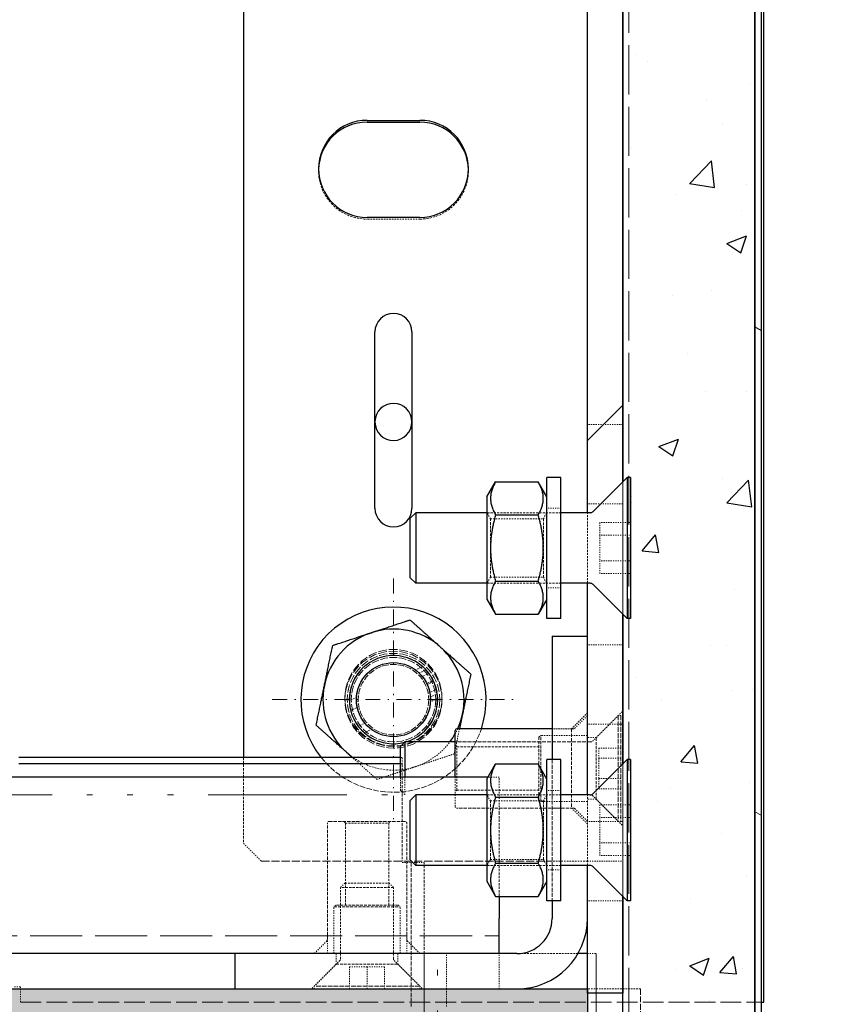
# Model space of a CAD drawing. Units: millimetres. Extents: x 0 to 7484, y 0 to 5293.
# Drawn here: x 5662 to 5730, y 3890 to 3974 of the extents above; entities that cross this region are included whole.
import ezdxf

# ---------------------------------------------------------------- set-up
doc = ezdxf.new("R2010")
doc.units = ezdxf.units.MM
for name, pattern in [('DASH_TRIPLE_DOT', [0.2508, 0.1181, -0.0295, 0.0049, -0.0295, 0.0049, -0.0295, 0.0049, -0.0295]), ('DASHDOT2', [12.7, 6.35, -3.175, 0, -3.175]), ('DASHED', [0.2068, 0.1655, -0.0413])]:
    doc.linetypes.add(name, pattern=pattern)
doc.layers.get('Defpoints').update_dxf_attribs({"lineweight": 13})
for name, color, linetype, lineweight in [('Kreskowanie (ISO)', 7, 'Continuous', 18), ('M-M_kw - wymiar', 5, 'Continuous', 18), ('MM - linia główna rys', 253, 'DASH_TRIPLE_DOT', 18), ('MM - osie', 1, 'DASHDOT2', 20), ('Ukryte (ISO)', 7, 'DASHED', 18), ('Widoczne (ISO)', 7, 'Continuous', 25)]:
    doc.layers.add(name, color=color, linetype=linetype, lineweight=lineweight)
doc.styles.get("Standard").update_dxf_attribs({"font": 'ISOCP.SHX'})
doc.styles.add('Style-Arial', font='arial.ttf')
doc.dimstyles.new('ISO-25', dxfattribs={"dimtxt": 2.5, "dimasz": 2.5, "dimexe": 1.25, "dimexo": 0.625, "dimtad": 1, "dimtxsty": 'Standard', "dimcen": 2.5, "dimadec": 0, "dimazin": 0, "dimtfac": 1, "dimtmove": 0, "dimatfit": 3, "dimfxl": 1, "dimarcsym": 0})
pattern_1 = [(50, (-5675.667, -2410.17), (17.089378, -1.495127), [1.786943, -19.656377]), (355, (-5675.667, -2410.17), (-3.305877, 17.921664), [1.429555, -15.725102]), (100.45144, (-5674.243, -2410.294), (13.7835, 16.426537), [1.518668, -16.70535]), (46.1842, (-5675.667, -2405.405), (25.427998, -3.943648), [2.680415, -29.484566]), (96.63564, (-5673.548, -2405.733), (22.269173, 23.209264), [2.278004, -25.05804]), (351.18416, (-5675.667, -2405.405), (22.269173, 23.209264), [2.14433, -23.587653]), (21, (-5673.285, -2406.596), (14.221855, -9.592762), [1.786943, -19.656377]), (326, (-5673.285, -2406.596), (5.79721, 17.27736), [1.429555, -15.725102]), (71.45144, (-5672.1, -2407.395), (20.019064, 7.684599), [1.518668, -16.70535]), (37.5, (-5675.667, -2410.17), (0.2897196, 7.9314997), [0, -15.5344946, 0, -15.963361, 0, -15.784667]), (7.5, (-5675.667, -2410.17), (6.2678716, 9.397219), [0, -9.1014984, 0, -15.177106, 0, -6.016043]), (327.5, (-5680.9804, -2410.17), (12.7188064, -0.5373904), [0, -5.956478, 0, -18.584211, 0, -24.659819]), (317.5, (-5683.363, -2410.17), (13.894942, 2.3850925), [0, -7.743421, 0, -12.341822, 0, -17.512045])]

# ---------------------------------------------------------------- blocks, each defined once
blk = doc.blocks.new('_ArchTick')
at = {"color": 0, "linetype": 'ByBlock', "const_width": 0.15}
blk.add_lwpolyline([(-0.5, -0.5), (0.5, 0.5)], dxfattribs=at)
blk = doc.blocks.new('*D18')
at = {"layer": 'Defpoints', "color": 0, "transparency": 16777216}
for p in [(5623.999, 4214.249), (5725.212, 4169.249), (5623.999, 3889.657)]:
    blk.add_point(p, dxfattribs=at)
at = {"layer": 'M-M_kw - wymiar', "color": 0, "lineweight": -2, "transparency": 16777216}
for p, q in [((5623.999, 3901.657), (5623.999, 4220.249)), ((5725.212, 4181.249), (5725.212, 4220.249)), ((5725.212, 4214.249), (5623.999, 4214.249))]:
    blk.add_line(p, q, dxfattribs=at)
at = {"layer": 'M-M_kw - wymiar', "color": 0, "lineweight": -2, "transparency": 16777216, "xscale": 9, "yscale": 9, "zscale": 9, "rotation": 180}
blk.add_blockref('_ArchTick', (5623.999, 4214.249), dxfattribs=at)
at = {"layer": 'M-M_kw - wymiar', "color": 0, "lineweight": -2, "transparency": 16777216, "xscale": 9, "yscale": 9, "zscale": 9}
blk.add_blockref('_ArchTick', (5725.212, 4214.249), dxfattribs=at)
at = {"layer": 'M-M_kw - wymiar', "color": 7, "transparency": 16777216, "insert": (5642.764, 4256.904), "char_height": 30, "attachment_point": 1, "style": 'Style-Arial'}
blk.add_mtext('135', dxfattribs=at)

msp = doc.modelspace()

# ---------------------------------------------------------------- hatches: boundary and pattern name
h = msp.add_hatch()
h.set_pattern_fill('AR-CONC', color=256, scale=2.382591)
h.set_pattern_definition(pattern_1)
edge = h.paths.add_edge_path()
edge.add_line((5646.86, 4167.599), (5646.26, 4168.199))
edge.add_line((5646.26, 4168.199), (5261.825, 4168.199))
edge.add_line((5261.825, 4168.199), (5261.269, 4167.643))
edge.add_arc((5261.375, 4167.537), 0.15, 135, 180)
edge.add_line((5261.225, 4167.537), (5261.225, 4157.477))
edge.add_line((5261.225, 4157.477), (5254.477, 4157.477))
edge.add_line((5254.477, 4157.477), (5254.477, 4167.599))
edge.add_line((5254.477, 4167.599), (5253.878, 4168.199))
edge.add_line((5253.878, 4168.199), (5077.772, 4168.199))
edge.add_spline(control_points=[(5077.772, 4168.199), (5079.514, 4161.73), (5081.783, 4155.485), (5084.551, 4149.455)], knot_values=[60.019237, 60.019237, 60.019237, 60.019237, 63.300442, 63.300442, 63.300442, 63.300442], degree=3, periodic=0)
edge.add_line((5084.551, 4149.455), (5680.975, 4149.455))
edge.add_line((5680.975, 4149.455), (5680.975, 4149.829))
edge.add_line((5680.975, 4149.829), (5707.217, 4149.829))
edge.add_arc((5707.217, 4143.831), 5.998, 69.63587, 90, ccw=False)
edge.add_line((5709.304, 4149.455), (5713.215, 4149.455))
edge.add_line((5713.215, 4149.455), (5713.215, 4168.199))
edge.add_line((5713.215, 4168.199), (5654.208, 4168.199))
edge.add_line((5654.208, 4168.199), (5653.652, 4167.643))
edge.add_arc((5653.758, 4167.537), 0.15, 135, 180)
edge.add_line((5653.608, 4167.537), (5653.608, 4157.477))
edge.add_line((5653.608, 4157.477), (5646.86, 4157.477))
edge.add_line((5646.86, 4157.477), (5646.86, 4167.599))
edge = h.paths.add_edge_path()
edge.add_spline(control_points=[(5124.805, 3872.412), (5129.794, 3878.642), (5134.805, 3884.9), (5139.747, 3891.157)], knot_values=[0.102482, 0.102482, 0.102482, 0.102482, 3.295122, 3.295122, 3.295122, 3.295122], degree=3, periodic=0)
edge.add_line((5139.747, 3891.157), (5582.754, 3891.157))
edge.add_line((5582.754, 3891.157), (5620.243, 3891.157))
edge.add_line((5620.243, 3891.157), (5710.216, 3891.157))
edge.add_line((5710.216, 3891.157), (5710.216, 3890.782))
edge.add_line((5710.216, 3890.782), (5710.216, 3872.412))
edge.add_line((5710.216, 3872.412), (5124.805, 3872.412))
h = msp.add_hatch()
h.set_pattern_fill('AR-CONC', color=256, scale=2.382591)
h.set_pattern_definition(pattern_1)
h.paths.add_polyline_path([(5713.253, 4054.983), (5713.215, 4054.983), (5713.215, 4030.24), (5713.215, 4011.496), (5713.215, 3986.753), (5713.253, 3986.753), (5713.253, 3977.756), (5713.215, 3977.756), (5713.215, 3934.269), (5713.59, 3934.644), (5713.89, 3934.644), (5713.89, 3922.647), (5713.59, 3922.647), (5713.215, 3923.022), (5713.215, 3910.276), (5713.59, 3910.651), (5713.89, 3910.651), (5713.89, 3898.655), (5713.59, 3898.655), (5713.215, 3899.029), (5713.215, 3890.782), (5713.215, 3873.012), (5724.456, 3873.012), (5724.462, 3873.012), (5724.462, 3873.087), (5724.462, 4167.149), (5724.462, 4167.674), (5723.937, 4167.674), (5713.74, 4167.674), (5713.215, 4167.674), (5713.215, 4143.831), (5713.215, 4141.582), (5713.59, 4141.957), (5713.89, 4141.957), (5713.89, 4129.96), (5713.59, 4129.96), (5713.215, 4130.335), (5713.215, 4117.589), (5713.59, 4117.964), (5713.89, 4117.964), (5713.89, 4105.968), (5713.59, 4105.968), (5713.215, 4106.342), (5713.215, 4063.98), (5713.253, 4063.98)])
at = {"layer": 'Kreskowanie (ISO)'}
h = msp.add_hatch(dxfattribs=at)
h.set_pattern_fill('ANSI31', color=256, scale=285.664601, angle=105.00025, style=0)
h.set_pattern_definition([(150.0002, (3758.98, 1330.064), (-17.8539, -30.92418), [])])
edge = h.paths.add_edge_path()
edge.add_line((5713.74, 3872.038), (5713.74, 3872.562))
edge.add_line((5713.74, 3872.562), (5723.937, 3872.562))
edge.add_ellipse((5723.937, 3873.087), major_axis=(0.525, 0), ratio=1, start_angle=270, end_angle=351.78679)
edge.add_ellipse((5723.937, 3873.087), major_axis=(0.075, 0.519), ratio=1, start_angle=270, end_angle=278.21321)
edge.add_line((5724.462, 3873.087), (5724.462, 4167.149))
edge.add_ellipse((5723.937, 4167.149), major_axis=(0, 0.525), ratio=1, start_angle=270, end_angle=360)
edge.add_line((5723.937, 4167.674), (5713.74, 4167.674))
edge.add_line((5713.74, 4167.674), (5713.74, 4168.199))
edge.add_line((5713.74, 4168.199), (5723.937, 4168.199))
edge.add_ellipse((5723.937, 4167.149), major_axis=(1.05, 0), ratio=1, start_angle=0, end_angle=90, ccw=False)
edge.add_line((5724.987, 4167.149), (5724.987, 3873.087))
edge.add_ellipse((5723.937, 3873.087), major_axis=(0, -1.05), ratio=1, start_angle=0, end_angle=90, ccw=False)
edge.add_line((5723.937, 3872.038), (5713.74, 3872.038))
h = msp.add_hatch(dxfattribs=at)
h.set_pattern_fill('ANSI31', color=256, scale=285.664601, style=0)
h.set_pattern_definition([(45, (3758.98, 1330.064), (-25.24942, 25.24942), [])])
edge = h.paths.add_edge_path()
edge.add_line((5710.216, 4011.496), (5713.215, 4011.496))
edge.add_line((5713.215, 4011.496), (5713.215, 3986.753))
edge.add_line((5713.215, 3986.753), (5713.028, 3986.753))
edge.add_line((5713.028, 3986.753), (5710.844, 3984.57))
edge.add_ellipse((5710.685, 3984.729), major_axis=(-0.159, -0.159), ratio=1, start_angle=45, end_angle=90, ccw=False)
edge.add_line((5710.685, 3984.504), (5710.216, 3984.504))
edge.add_line((5710.216, 3984.504), (5710.216, 4011.496))
edge = h.paths.add_edge_path()
edge.add_line((5713.215, 3890.782), (5710.216, 3890.782))
edge.add_line((5710.216, 3890.782), (5710.216, 3901.654))
edge.add_line((5710.216, 3901.654), (5710.436, 3901.654))
edge.add_ellipse((5710.436, 3901.279), major_axis=(0.375, 0), ratio=1, start_angle=45, end_angle=90, ccw=False)
edge.add_line((5710.701, 3901.544), (5713.215, 3899.029))
edge.add_line((5713.215, 3899.029), (5713.215, 3890.782))
edge = h.paths.add_edge_path()
edge.add_line((5710.216, 3907.652), (5710.216, 3925.646))
edge.add_line((5710.216, 3925.646), (5710.436, 3925.646))
edge.add_ellipse((5710.436, 3925.272), major_axis=(0.375, 0), ratio=1, start_angle=45, end_angle=90, ccw=False)
edge.add_line((5710.701, 3925.537), (5713.215, 3923.022))
edge.add_line((5713.215, 3923.022), (5713.215, 3910.276))
edge.add_line((5713.215, 3910.276), (5710.701, 3907.762))
edge.add_ellipse((5710.436, 3908.027), major_axis=(-0.265, -0.265), ratio=1, start_angle=45, end_angle=90, ccw=False)
edge.add_line((5710.436, 3907.652), (5710.216, 3907.652))
edge = h.paths.add_edge_path()
edge.add_line((5710.436, 3931.645), (5710.216, 3931.645))
edge.add_line((5710.216, 3931.645), (5710.216, 3980.005))
edge.add_line((5710.216, 3980.005), (5710.685, 3980.005))
edge.add_ellipse((5710.685, 3979.78), major_axis=(0.225, 0), ratio=1, start_angle=45, end_angle=90, ccw=False)
edge.add_line((5710.844, 3979.939), (5713.028, 3977.756))
edge.add_line((5713.028, 3977.756), (5713.215, 3977.756))
edge.add_line((5713.215, 3977.756), (5713.215, 3934.269))
edge.add_line((5713.215, 3934.269), (5710.701, 3931.755))
edge.add_ellipse((5710.436, 3932.02), major_axis=(-0.265, -0.265), ratio=1, start_angle=45, end_angle=90, ccw=False)
edge = h.paths.add_edge_path()
edge.add_line((5707.217, 4146.83), (5680.975, 4146.83))
edge.add_line((5680.975, 4146.83), (5680.975, 4149.829))
edge.add_line((5680.975, 4149.829), (5707.217, 4149.829))
edge.add_ellipse((5707.217, 4143.831), major_axis=(5.998, 0), ratio=1, start_angle=0, end_angle=90, ccw=False)
edge.add_line((5713.215, 4143.831), (5713.215, 4141.582))
edge.add_line((5713.215, 4141.582), (5710.701, 4139.068))
edge.add_ellipse((5710.436, 4139.333), major_axis=(-0.265, -0.265), ratio=1, start_angle=45, end_angle=90, ccw=False)
edge.add_line((5710.436, 4138.958), (5710.216, 4138.958))
edge.add_line((5710.216, 4138.958), (5710.216, 4143.831))
edge.add_ellipse((5707.217, 4143.831), major_axis=(0, 2.999), ratio=1, start_angle=270, end_angle=360)
edge = h.paths.add_edge_path()
edge.add_line((5713.215, 4030.24), (5710.216, 4030.24))
edge.add_line((5710.216, 4030.24), (5710.216, 4057.232))
edge.add_line((5710.216, 4057.232), (5710.685, 4057.232))
edge.add_ellipse((5710.685, 4057.007), major_axis=(0.225, 0), ratio=1, start_angle=45, end_angle=90, ccw=False)
edge.add_line((5710.844, 4057.166), (5713.028, 4054.983))
edge.add_line((5713.028, 4054.983), (5713.215, 4054.983))
edge.add_line((5713.215, 4054.983), (5713.215, 4030.24))
edge = h.paths.add_edge_path()
edge.add_line((5710.216, 4061.731), (5710.685, 4061.731))
edge.add_ellipse((5710.685, 4061.956), major_axis=(-0.159, -0.159), ratio=1, start_angle=45, end_angle=90)
edge.add_line((5710.844, 4061.797), (5713.028, 4063.98))
edge.add_line((5713.028, 4063.98), (5713.215, 4063.98))
edge.add_line((5713.215, 4063.98), (5713.215, 4106.342))
edge.add_line((5713.215, 4106.342), (5710.701, 4108.857))
edge.add_ellipse((5710.436, 4108.592), major_axis=(0.375, 0), ratio=1, start_angle=45, end_angle=90)
edge.add_line((5710.436, 4108.967), (5710.216, 4108.967))
edge.add_line((5710.216, 4108.967), (5710.216, 4061.731))
edge = h.paths.add_edge_path()
edge.add_line((5710.216, 4114.965), (5710.216, 4132.96))
edge.add_line((5710.216, 4132.96), (5710.436, 4132.96))
edge.add_ellipse((5710.436, 4132.585), major_axis=(0.375, 0), ratio=1, start_angle=45, end_angle=90, ccw=False)
edge.add_line((5710.701, 4132.85), (5713.215, 4130.335))
edge.add_line((5713.215, 4130.335), (5713.215, 4117.589))
edge.add_line((5713.215, 4117.589), (5710.701, 4115.075))
edge.add_ellipse((5710.436, 4115.34), major_axis=(-0.265, -0.265), ratio=1, start_angle=45, end_angle=90, ccw=False)
edge.add_line((5710.436, 4114.965), (5710.216, 4114.965))

# ---------------------------------------------------------------- linework, layer by layer
at = {"layer": 'MM - linia główna rys', "ltscale": 100}
for p, q in [((4423.957, 3907.652), (5695.614, 3907.652)), ((5696.345, 3894.156), (5696.345, 3777.076)), ((5697.47, 3777.202), (5697.47, 3894.156)), ((5710.966, 3894.156), (5710.966, 3789.975))]:
    msp.add_line(p, q, dxfattribs=at)
at = {"layer": 'MM - osie', "ltscale": 0.2}
for p, q in [((5693.721, 3926.059), (5693.721, 3905.44)), ((5683.412, 3915.749), (5704.03, 3915.749))]:
    msp.add_line(p, q, dxfattribs=at)
at = {"layer": 'Ukryte (ISO)', "ltscale": 25.286911}
msp.add_line((5713.74, 3873.087), (5713.74, 4167.149), dxfattribs=at)
at = {"layer": 'Ukryte (ISO)', "ltscale": 0.76141}
for p, q in [((5695.97, 3956.612), (5691.472, 3956.612)), ((5714.715, 3891.157), (5710.216, 3891.157))]:
    msp.add_line(p, q, dxfattribs=at)
at = {"layer": 'Ukryte (ISO)', "ltscale": 0.507573}
for p, q in [((5713.215, 3939.142), (5710.216, 3939.142)), ((5713.215, 3932.394), (5710.216, 3932.394)), ((5713.215, 3920.416), (5710.216, 3920.416)), ((5713.215, 3913.668), (5710.216, 3913.668)), ((5710.216, 3902.029), (5713.215, 3902.029)), ((5713.215, 3898.655), (5710.216, 3898.655)), ((5698.22, 3891.157), (5698.22, 3894.156)), ((5702.718, 3891.157), (5702.718, 3894.156))]:
    msp.add_line(p, q, dxfattribs=at)
at = {"layer": 'Ukryte (ISO)', "ltscale": 1.903676}
for p, q in [((5713.215, 3934.269), (5713.215, 3923.022)), ((5713.215, 3923.022), (5713.215, 3934.269)), ((5713.215, 3910.276), (5713.215, 3899.029)), ((5713.215, 3899.029), (5713.215, 3910.276))]:
    msp.add_line(p, q, dxfattribs=at)
at = {"layer": 'Ukryte (ISO)', "ltscale": 0.202969}
for p, q in [((5707.967, 3932.02), (5706.767, 3932.02)), ((5707.967, 3925.272), (5706.767, 3925.272)), ((5707.967, 3908.027), (5706.767, 3908.027)), ((5707.967, 3901.279), (5706.767, 3901.279))]:
    msp.add_line(p, q, dxfattribs=at)
at = {"layer": 'Ukryte (ISO)', "ltscale": 1.066014}
for p, q in [((5707.967, 3931.645), (5701.669, 3931.645)), ((5707.967, 3925.646), (5701.669, 3925.646)), ((5707.967, 3907.652), (5701.669, 3907.652)), ((5707.967, 3901.654), (5701.669, 3901.654))]:
    msp.add_line(p, q, dxfattribs=at)
at = {"layer": 'Ukryte (ISO)', "ltscale": 0.099055}
for p, q in [((5701.962, 3931.137), (5701.669, 3931.645)), ((5706.474, 3931.137), (5706.767, 3931.645)), ((5701.962, 3926.154), (5701.669, 3925.646)), ((5706.474, 3926.154), (5706.767, 3925.646)), ((5701.962, 3907.145), (5701.669, 3907.652)), ((5706.474, 3907.145), (5706.767, 3907.652)), ((5701.962, 3902.161), (5701.669, 3901.654)), ((5706.474, 3902.161), (5706.767, 3901.654))]:
    msp.add_line(p, q, dxfattribs=at)
at = {"layer": 'Ukryte (ISO)', "ltscale": 1.325065}
for p, q in [((5701.962, 3926.154), (5701.962, 3931.137)), ((5706.474, 3931.137), (5706.474, 3926.154)), ((5701.962, 3902.161), (5701.962, 3907.145)), ((5706.474, 3907.145), (5706.474, 3902.161))]:
    msp.add_line(p, q, dxfattribs=at)
at = {"layer": 'Ukryte (ISO)', "ltscale": 0.76379}
for p, q in [((5701.962, 3931.137), (5706.474, 3931.137)), ((5701.962, 3926.154), (5706.474, 3926.154)), ((5701.962, 3907.145), (5706.474, 3907.145)), ((5701.962, 3902.161), (5706.474, 3902.161))]:
    msp.add_line(p, q, dxfattribs=at)
at = {"layer": 'Ukryte (ISO)', "ltscale": 1.015247}
for p, q in [((5710.216, 3925.646), (5710.216, 3931.645)), ((5710.216, 3901.654), (5710.216, 3907.652))]:
    msp.add_line(p, q, dxfattribs=at)
at = {"layer": 'Ukryte (ISO)', "ltscale": 0.444114}
for p, q in [((5713.89, 3930.81), (5711.266, 3930.81)), ((5713.89, 3929.728), (5711.266, 3929.728)), ((5713.89, 3927.563), (5711.266, 3927.563)), ((5713.89, 3926.481), (5711.266, 3926.481)), ((5713.89, 3906.817), (5711.266, 3906.817)), ((5713.89, 3905.735), (5711.266, 3905.735)), ((5712.84, 3905.403), (5710.216, 3905.403)), ((5713.89, 3903.571), (5711.266, 3903.571)), ((5713.89, 3902.488), (5711.266, 3902.488))]:
    msp.add_line(p, q, dxfattribs=at)
at = {"layer": 'Ukryte (ISO)', "ltscale": 0.366282}
for p, q in [((5711.266, 3930.81), (5711.266, 3929.728)), ((5711.266, 3929.728), (5711.266, 3927.563)), ((5711.266, 3927.563), (5711.266, 3926.481)), ((5711.266, 3906.817), (5711.266, 3905.735)), ((5711.266, 3905.735), (5711.266, 3903.571)), ((5711.266, 3903.571), (5711.266, 3902.488))]:
    msp.add_line(p, q, dxfattribs=at)
at = {"layer": 'Ukryte (ISO)', "ltscale": 0.112773}
for p, q in [((5696.203, 3918.559), (5695.599, 3918.277)), ((5690.578, 3915.941), (5689.973, 3915.659)), ((5697.469, 3915.84), (5696.864, 3915.558)), ((5691.239, 3912.94), (5691.843, 3913.222))]:
    msp.add_line(p, q, dxfattribs=at)
at = {"layer": 'Ukryte (ISO)', "ltscale": 0.10736}
for p, q in [((5695.913, 3918.01), (5696.489, 3918.278)), ((5696.862, 3915.971), (5697.438, 3916.239))]:
    msp.add_line(p, q, dxfattribs=at)
at = {"layer": 'Ukryte (ISO)', "ltscale": 0.103943}
for p, q in [((5696.735, 3917.979), (5696.178, 3917.72)), ((5697.368, 3916.62), (5696.81, 3916.36))]:
    msp.add_line(p, q, dxfattribs=at)
at = {"layer": 'Ukryte (ISO)', "ltscale": 0.101441}
for p, q in [((5697.104, 3917.365), (5696.56, 3917.112)), ((5696.592, 3917.044), (5697.135, 3917.297))]:
    msp.add_line(p, q, dxfattribs=at)
at = {"layer": 'Ukryte (ISO)', "ltscale": 0.10369}
msp.add_line((5690.084, 3914.842), (5690.639, 3915.101), dxfattribs=at)
at = {"layer": 'Ukryte (ISO)', "ltscale": 0.322981}
for p, q in [((5708.866, 3913.275), (5710.216, 3914.625)), ((5708.866, 3906.527), (5710.216, 3905.178))]:
    msp.add_line(p, q, dxfattribs=at)
at = {"layer": 'Ukryte (ISO)', "ltscale": 0.25862}
for p, q in [((5709.135, 3913.319), (5710.216, 3914.4)), ((5709.135, 3906.483), (5710.216, 3905.403)), ((5688.054, 3895.237), (5686.973, 3894.156)), ((5694.89, 3895.237), (5695.97, 3894.156))]:
    msp.add_line(p, q, dxfattribs=at)
at = {"layer": 'Ukryte (ISO)', "ltscale": 0.522598}
for p, q in [((5710.657, 3912.216), (5712.84, 3914.4)), ((5710.657, 3907.586), (5712.84, 3905.403)), ((5689.156, 3893.565), (5686.973, 3891.382)), ((5693.787, 3893.565), (5695.97, 3891.382))]:
    msp.add_line(p, q, dxfattribs=at)
at = {"layer": 'Ukryte (ISO)', "ltscale": 0.538369}
for p, q in [((5710.966, 3912.525), (5713.215, 3914.775)), ((5710.966, 3907.277), (5713.215, 3905.028))]:
    msp.add_line(p, q, dxfattribs=at)
at = {"layer": 'Ukryte (ISO)', "ltscale": 2.392255}
for p, q in [((5712.84, 3914.4), (5712.84, 3905.403)), ((5713.065, 3914.4), (5713.065, 3905.403)), ((5695.97, 3891.382), (5686.973, 3891.382))]:
    msp.add_line(p, q, dxfattribs=at)
at = {"layer": 'Ukryte (ISO)', "ltscale": 0.037976}
for p, q in [((5713.065, 3914.4), (5712.84, 3914.4)), ((5713.065, 3905.403), (5712.84, 3905.403)), ((5686.973, 3891.157), (5686.973, 3891.382)), ((5695.97, 3891.157), (5695.97, 3891.382))]:
    msp.add_line(p, q, dxfattribs=at)
at = {"layer": 'Ukryte (ISO)', "ltscale": 0.104211}
msp.add_line((5690.73, 3913.489), (5691.289, 3913.749), dxfattribs=at)
at = {"layer": 'Ukryte (ISO)', "ltscale": 0.27912}
for p, q in [((5708.866, 3913.275), (5707.217, 3913.275)), ((5708.866, 3906.527), (5707.217, 3906.527))]:
    msp.add_line(p, q, dxfattribs=at)
at = {"layer": 'Ukryte (ISO)', "ltscale": 0.306682}
msp.add_line((5709.029, 3913.275), (5707.217, 3913.275), dxfattribs=at)
at = {"layer": 'Ukryte (ISO)', "ltscale": 1.794166}
msp.add_line((5708.866, 3913.275), (5708.866, 3906.527), dxfattribs=at)
at = {"layer": 'Ukryte (ISO)', "ltscale": 0.035798}
for p, q in [((5706.092, 3912.563), (5706.242, 3912.713)), ((5699.119, 3911.745), (5698.969, 3911.894)), ((5699.119, 3908.058), (5698.969, 3907.908)), ((5706.092, 3907.24), (5706.242, 3907.09)), ((5689.628, 3905.253), (5689.478, 3905.403)), ((5693.315, 3905.253), (5693.465, 3905.403)), ((5688.81, 3898.28), (5688.66, 3898.13)), ((5694.133, 3898.28), (5694.283, 3898.13))]:
    msp.add_line(p, q, dxfattribs=at)
at = {"layer": 'Ukryte (ISO)', "ltscale": 1.415377}
for p, q in [((5706.092, 3912.563), (5706.092, 3907.24)), ((5694.133, 3898.28), (5688.81, 3898.28))]:
    msp.add_line(p, q, dxfattribs=at)
at = {"layer": 'Ukryte (ISO)', "ltscale": 1.495122}
for p, q in [((5706.242, 3907.09), (5706.242, 3912.713)), ((5688.66, 3898.13), (5694.283, 3898.13))]:
    msp.add_line(p, q, dxfattribs=at)
at = {"layer": 'Ukryte (ISO)', "ltscale": 0.672567}
for p, q in [((5710.216, 3912.713), (5706.242, 3912.713)), ((5710.216, 3907.09), (5706.242, 3907.09)), ((5688.66, 3894.156), (5688.66, 3898.13)), ((5694.283, 3894.156), (5694.283, 3898.13))]:
    msp.add_line(p, q, dxfattribs=at)
at = {"layer": 'Ukryte (ISO)', "ltscale": 0.126818}
for p, q in [((5710.966, 3912.525), (5710.216, 3912.525)), ((5710.966, 3907.277), (5710.216, 3907.277)), ((5710.216, 3894.156), (5710.966, 3894.156))]:
    msp.add_line(p, q, dxfattribs=at)
at = {"layer": 'Ukryte (ISO)', "ltscale": 1.39544}
for p, q in [((5710.966, 3907.277), (5710.966, 3912.525)), ((5688.847, 3893.256), (5694.096, 3893.256))]:
    msp.add_line(p, q, dxfattribs=at)
at = {"layer": 'Ukryte (ISO)', "ltscale": 1.951363}
msp.add_line((5710.498, 3912.151), (5698.969, 3912.151), dxfattribs=at)
at = {"layer": 'Ukryte (ISO)', "ltscale": 0.980167}
for p, q in [((5699.119, 3908.058), (5699.119, 3911.745)), ((5689.628, 3905.253), (5693.315, 3905.253))]:
    msp.add_line(p, q, dxfattribs=at)
at = {"layer": 'Ukryte (ISO)', "ltscale": 1.180241}
for p, q in [((5699.119, 3911.745), (5706.092, 3911.745)), ((5699.119, 3908.058), (5706.092, 3908.058)), ((5689.628, 3905.253), (5689.628, 3898.28)), ((5693.315, 3905.253), (5693.315, 3898.28))]:
    msp.add_line(p, q, dxfattribs=at)
at = {"layer": 'Ukryte (ISO)', "ltscale": 0.317196}
for p, q in [((5713.065, 3911.633), (5711.191, 3911.633)), ((5713.065, 3910.767), (5711.191, 3910.767)), ((5713.065, 3909.035), (5711.191, 3909.035)), ((5713.065, 3908.17), (5711.191, 3908.17)), ((5689.972, 3891.157), (5689.972, 3893.031)), ((5691.472, 3891.157), (5691.472, 3893.031)), ((5692.971, 3891.157), (5692.971, 3893.031))]:
    msp.add_line(p, q, dxfattribs=at)
at = {"layer": 'Ukryte (ISO)', "ltscale": 0.293005}
for p, q in [((5711.191, 3911.633), (5711.191, 3910.767)), ((5711.191, 3910.767), (5711.191, 3909.035)), ((5711.191, 3909.035), (5711.191, 3908.17)), ((5691.472, 3893.031), (5689.972, 3893.031)), ((5692.971, 3893.031), (5691.472, 3893.031))]:
    msp.add_line(p, q, dxfattribs=at)
at = {"layer": 'Ukryte (ISO)', "ltscale": 1.238411}
msp.add_line((5680.975, 3910.845), (5680.975, 3903.528), dxfattribs=at)
at = {"layer": 'Ukryte (ISO)', "ltscale": 0.025284}
for p, q in [((5694.471, 3910.845), (5694.321, 3910.845)), ((5694.471, 3910.282), (5694.321, 3910.282)), ((5713.215, 3905.403), (5713.065, 3905.403))]:
    msp.add_line(p, q, dxfattribs=at)
at = {"layer": 'Ukryte (ISO)', "ltscale": 0.190278}
msp.add_line((5694.471, 3910.282), (5694.471, 3910.845), dxfattribs=at)
at = {"layer": 'Ukryte (ISO)', "ltscale": 1.56482}
msp.add_line((5694.471, 3910.282), (5694.471, 3902.276), dxfattribs=at)
at = {"layer": 'Ukryte (ISO)', "ltscale": 2.030594}
msp.add_line((5707.217, 3910.651), (5707.217, 3898.655), dxfattribs=at)
at = {"layer": 'Ukryte (ISO)', "ltscale": 0.367735}
msp.add_line((5694.321, 3908.027), (5694.321, 3909.151), dxfattribs=at)
at = {"layer": 'Ukryte (ISO)', "ltscale": 0.468594}
msp.add_line((5694.696, 3909.151), (5694.696, 3907.652), dxfattribs=at)
at = {"layer": 'Ukryte (ISO)', "ltscale": 0.729069}
msp.add_line((5698.969, 3906.677), (5698.969, 3909.151), dxfattribs=at)
at = {"layer": 'Ukryte (ISO)', "ltscale": 0.16293}
msp.add_line((5702.718, 3909.151), (5701.755, 3909.151), dxfattribs=at)
at = {"layer": 'Ukryte (ISO)', "ltscale": 0.797352}
for p, q in [((5702.718, 3906.152), (5702.718, 3909.151)), ((5710.216, 3902.029), (5707.217, 3902.029))]:
    msp.add_line(p, q, dxfattribs=at)
at = {"layer": 'Ukryte (ISO)', "ltscale": 0.089645}
for p, q in [((5694.321, 3908.027), (5694.696, 3907.652)), ((5689.597, 3900.154), (5689.222, 3899.779)), ((5693.346, 3900.154), (5693.721, 3899.779))]:
    msp.add_line(p, q, dxfattribs=at)
at = {"layer": 'Ukryte (ISO)', "ltscale": 0.010414}
msp.add_line((5710.498, 3907.652), (5710.436, 3907.652), dxfattribs=at)
at = {"layer": 'Ukryte (ISO)', "ltscale": 1.6774}
for p, q in [((5709.029, 3906.527), (5699.119, 3906.527)), ((5688.098, 3895.343), (5688.098, 3905.253)), ((5694.846, 3895.343), (5694.846, 3905.253))]:
    msp.add_line(p, q, dxfattribs=at)
at = {"layer": 'Ukryte (ISO)', "ltscale": 1.206329}
msp.add_line((5702.718, 3906.152), (5702.718, 3899.025), dxfattribs=at)
at = {"layer": 'Ukryte (ISO)', "ltscale": 1.714421}
msp.add_line((5688.248, 3905.403), (5694.696, 3905.403), dxfattribs=at)
at = {"layer": 'Ukryte (ISO)', "ltscale": 0.358879}
msp.add_line((5680.975, 3903.528), (5682.475, 3902.029), dxfattribs=at)
at = {"layer": 'Ukryte (ISO)', "ltscale": 4.188157}
msp.add_line((5682.475, 3902.029), (5707.217, 3902.029), dxfattribs=at)
at = {"layer": 'Ukryte (ISO)', "ltscale": 0.066354}
msp.add_line((5694.471, 3902.276), (5694.471, 3901.901), dxfattribs=at)
at = {"layer": 'Ukryte (ISO)', "ltscale": 0.498307}
msp.add_line((5694.471, 3901.901), (5696.345, 3901.901), dxfattribs=at)
at = {"layer": 'Ukryte (ISO)', "ltscale": 2.072493}
msp.add_line((5695.221, 3901.901), (5695.221, 3889.657), dxfattribs=at)
at = {"layer": 'Ukryte (ISO)', "ltscale": 1.310983}
msp.add_line((5696.345, 3894.156), (5696.345, 3901.901), dxfattribs=at)
at = {"layer": 'Ukryte (ISO)', "ltscale": 0.996715}
msp.add_line((5689.597, 3900.154), (5693.346, 3900.154), dxfattribs=at)
at = {"layer": 'Ukryte (ISO)', "ltscale": 1.196077}
msp.add_line((5693.721, 3899.779), (5689.222, 3899.779), dxfattribs=at)
at = {"layer": 'Ukryte (ISO)', "ltscale": 1.024859}
for p, q in [((5689.222, 3893.724), (5689.222, 3899.779)), ((5693.721, 3893.724), (5693.721, 3899.779))]:
    msp.add_line(p, q, dxfattribs=at)
at = {"layer": 'Ukryte (ISO)', "ltscale": 26.7258}
msp.add_line((5143.287, 3895.655), (5702.718, 3895.655), dxfattribs=at)
at = {"layer": 'Ukryte (ISO)', "ltscale": 0.253737}
for p, q in [((5688.098, 3895.655), (5688.098, 3894.156)), ((5694.846, 3895.655), (5694.846, 3894.156))]:
    msp.add_line(p, q, dxfattribs=at)
at = {"layer": 'Ukryte (ISO)', "ltscale": 0.152202}
for p, q in [((5688.847, 3894.156), (5688.847, 3893.256)), ((5694.096, 3894.156), (5694.096, 3893.256))]:
    msp.add_line(p, q, dxfattribs=at)
at = {"layer": 'Ukryte (ISO)', "ltscale": 0.879216}
msp.add_line((5709.412, 3894.156), (5704.218, 3894.156), dxfattribs=at)
at = {"layer": 'Ukryte (ISO)', "ltscale": 0.502471}
for p, q in [((5688.847, 3893.256), (5686.748, 3891.157)), ((5694.096, 3893.256), (5696.195, 3891.157))]:
    msp.add_line(p, q, dxfattribs=at)
at = {"layer": 'Ukryte (ISO)', "ltscale": 0.088743}
msp.add_line((5661.481, 3891.344), (5662.005, 3891.344), dxfattribs=at)
at = {"layer": 'Ukryte (ISO)', "ltscale": 0.222007}
msp.add_line((5662.005, 3891.344), (5662.005, 3890.032), dxfattribs=at)
at = {"layer": 'Ukryte (ISO)', "ltscale": 0.531534}
msp.add_line((5698.22, 3891.157), (5698.22, 3889.657), dxfattribs=at)
at = {"layer": 'Ukryte (ISO)', "ltscale": 3.071325}
msp.add_line((5714.715, 3891.157), (5714.715, 3873.012), dxfattribs=at)
at = {"layer": 'Ukryte (ISO)', "ltscale": 10.661043}
msp.add_line((5662.005, 3890.032), (5724.987, 3890.032), dxfattribs=at)
at = {"layer": 'Ukryte (ISO)', "ltscale": 4.385884}
for centre in [(5693.721, 3915.899), (5693.721, 3915.749)]:
    msp.add_circle(centre, 4.124, dxfattribs=at)
at = {"layer": 'Ukryte (ISO)', "ltscale": 4.186521}
msp.add_circle((5693.721, 3915.749), 3.936, dxfattribs=at)
at = {"layer": 'Ukryte (ISO)', "ltscale": 3.996612}
msp.add_circle((5693.721, 3915.749), 3.758, dxfattribs=at)
at = {"layer": 'Ukryte (ISO)', "ltscale": 3.818099}
msp.add_circle((5693.721, 3915.749), 3.59, dxfattribs=at)
at = {"layer": 'Ukryte (ISO)', "ltscale": 3.339628}
msp.add_circle((5693.721, 3915.749), 3.14, dxfattribs=at)
at = {"layer": 'Ukryte (ISO)', "ltscale": 3.189707}
msp.add_circle((5693.721, 3915.749), 2.999, dxfattribs=at)
at = {"layer": 'Ukryte (ISO)', "ltscale": 1.110446}
msp.add_arc((5691.472, 3960.736), 4.124, 178.84678, 270, dxfattribs=at)
at = {"layer": 'Ukryte (ISO)', "ltscale": 1.107731}
msp.add_arc((5695.97, 3960.736), 4.124, 270, 0.93038, dxfattribs=at)
at = {"layer": 'Ukryte (ISO)', "ltscale": 0.01016}
msp.add_arc((5693.721, 3939.367), 1.575, 178.89725, 181.10275, dxfattribs=at)
at = {"layer": 'Ukryte (ISO)', "ltscale": 2.864144}
msp.add_arc((5693.721, 3915.749), 7.873, 218.53673, 341.6823, dxfattribs=at)
at = {"layer": 'Ukryte (ISO)', "ltscale": 0.081294}
msp.add_arc((5693.721, 3915.749), 5.998, 331.04498, 335.63802, dxfattribs=at)
at = {"layer": 'Ukryte (ISO)', "ltscale": 0.019836}
for centre, start, end in [((5709.029, 3913.425), 270, 315), ((5709.029, 3906.377), 45, 90), ((5687.948, 3895.343), 315, 0), ((5694.996, 3895.343), 180, 225)]:
    msp.add_arc(centre, 0.15, start, end, dxfattribs=at)
at = {"layer": 'Ukryte (ISO)', "ltscale": 0.018092}
msp.add_arc((5693.721, 3915.749), 3.749, 284.61774, 286.2602, dxfattribs=at)
at = {"layer": 'Ukryte (ISO)', "ltscale": 0.617355}
msp.add_arc((5693.721, 3915.749), 5.998, 288.28725, 323.1301, dxfattribs=at)
at = {"layer": 'Ukryte (ISO)', "ltscale": 0.029804}
for centre, start, end in [((5710.498, 3912.375), 270, 315), ((5710.498, 3907.427), 45, 90), ((5688.997, 3893.724), 315, 0), ((5693.946, 3893.724), 180, 225)]:
    msp.add_arc(centre, 0.225, start, end, dxfattribs=at)
at = {"layer": 'Ukryte (ISO)', "ltscale": 0.946762}
msp.add_arc((5693.721, 3915.749), 5.998, 234.85608, 288.28725, dxfattribs=at)
at = {"layer": 'Ukryte (ISO)'}
for start, end in [(318.28613, 318.28837), (258.28613, 258.28837)]:
    msp.add_arc((5693.721, 3915.749), 6.926, start, end, dxfattribs=at)
at = {"layer": 'Ukryte (ISO)', "ltscale": 0.039773}
for centre, start, end in [((5699.119, 3906.677), 180, 270), ((5688.248, 3905.253), 90, 180), ((5694.696, 3905.253), 0, 90)]:
    msp.add_arc(centre, 0.15, start, end, dxfattribs=at)
at = {"layer": 'Ukryte (ISO)', "ltscale": 0.377294}
msp.add_rational_spline([(5699.334, 3913.275), (5699.126, 3912.273), (5698.891, 3911.141)], [1.01798802672, 1.02330538965, 1], degree=2, dxfattribs=at)
at = {"layer": 'Ukryte (ISO)', "ltscale": 0.486321}
msp.add_rational_spline([(5692.315, 3908.968), (5691.189, 3909.971), (5690.209, 3910.845)], [1, 1.03061608177, 1.0118354702], degree=2, dxfattribs=at)
at = {"layer": 'Ukryte (ISO)', "ltscale": 0.595064}
for points in [[(5698.891, 3911.141), (5697.129, 3910.558), (5695.603, 3910.054)], [(5695.603, 3910.054), (5694.077, 3909.55), (5692.315, 3908.968)]]:
    msp.add_rational_spline(points, [1, 1.0379517089, 1], degree=2, dxfattribs=at)
at = {"layer": 'Widoczne (ISO)'}
for p, q in [((5725.212, 3890.032), (5725.212, 4168.199)), ((5724.462, 4167.674), (5724.462, 3873.012)), ((5724.462, 3873.087), (5724.462, 4167.149)), ((5724.987, 4167.149), (5724.987, 3873.087)), ((5680.975, 4001.749), (5680.975, 3910.845)), ((5710.216, 3931.645), (5710.216, 3980.005)), ((5713.215, 3977.756), (5713.215, 3934.269)), ((5713.215, 3934.269), (5713.215, 3977.756)), ((5691.472, 3965.01), (5695.971, 3965.01)), ((5691.472, 3964.86), (5695.97, 3964.86)), ((5695.971, 3956.762), (5691.472, 3956.762)), ((5692.147, 3932.02), (5692.147, 3947.015)), ((5695.296, 3947.015), (5695.296, 3932.02)), ((5701.669, 3932.994), (5702.407, 3934.273)), ((5702.407, 3934.273), (5706.029, 3934.273)), ((5706.767, 3932.994), (5706.029, 3934.273)), ((5706.767, 3922.647), (5706.767, 3934.644)), ((5707.967, 3934.644), (5706.767, 3934.644)), ((5707.967, 3922.647), (5707.967, 3934.644)), ((5710.701, 3931.755), (5713.59, 3934.644)), ((5713.59, 3934.644), (5713.59, 3922.647)), ((5713.89, 3934.644), (5713.59, 3934.644)), ((5713.89, 3934.644), (5713.89, 3922.647)), ((5701.669, 3932.994), (5701.669, 3924.297)), ((5695.146, 3931.176), (5695.614, 3931.645)), ((5695.146, 3926.115), (5695.146, 3931.176)), ((5695.614, 3931.645), (5695.614, 3925.646)), ((5701.669, 3931.645), (5695.614, 3931.645)), ((5702.407, 3931.459), (5706.029, 3931.459)), ((5710.436, 3931.645), (5707.967, 3931.645)), ((5695.146, 3926.115), (5695.614, 3925.646)), ((5702.407, 3925.832), (5706.029, 3925.832)), ((5701.669, 3925.646), (5695.614, 3925.646)), ((5710.436, 3925.646), (5707.967, 3925.646)), ((5710.216, 3907.652), (5710.216, 3925.646)), ((5710.701, 3925.537), (5713.59, 3922.647)), ((5701.669, 3924.297), (5702.407, 3923.018)), ((5706.767, 3924.297), (5706.029, 3923.018)), ((5702.407, 3923.018), (5706.029, 3923.018)), ((5707.967, 3922.647), (5706.767, 3922.647)), ((5713.215, 3923.022), (5713.215, 3910.276)), ((5713.215, 3910.276), (5713.215, 3923.022)), ((5713.89, 3922.647), (5713.59, 3922.647)), ((5707.217, 3921.148), (5710.216, 3921.148)), ((5707.217, 3921.148), (5707.217, 3910.651)), ((5707.217, 3913.275), (5699.119, 3913.275)), ((5698.969, 3909.151), (5698.969, 3913.125)), ((5694.321, 3911.776), (5694.696, 3912.151)), ((5694.321, 3909.151), (5694.321, 3911.776)), ((5694.696, 3912.151), (5694.696, 3909.151)), ((5698.969, 3912.151), (5694.696, 3912.151)), ((5694.321, 3910.845), (5661.863, 3910.845)), ((5694.321, 3910.282), (5661.863, 3910.282)), ((5701.669, 3909.001), (5702.407, 3910.28)), ((5702.407, 3910.28), (5706.029, 3910.28)), ((5706.767, 3909.001), (5706.029, 3910.28)), ((5706.767, 3898.655), (5706.767, 3910.651)), ((5707.967, 3910.651), (5706.767, 3910.651)), ((5707.967, 3898.655), (5707.967, 3910.651)), ((5710.701, 3907.762), (5713.59, 3910.651)), ((5713.59, 3910.651), (5713.59, 3898.655)), ((5713.89, 3910.651), (5713.59, 3910.651)), ((5713.89, 3910.651), (5713.89, 3898.655)), ((5701.755, 3909.151), (5153.717, 3909.151)), ((5701.669, 3909.001), (5701.669, 3900.304)), ((5695.146, 3907.183), (5695.614, 3907.652)), ((5695.614, 3907.652), (5695.614, 3901.654)), ((5701.669, 3907.652), (5695.614, 3907.652)), ((5702.407, 3907.467), (5706.029, 3907.467)), ((5710.436, 3907.652), (5707.967, 3907.652)), ((5695.146, 3902.122), (5695.146, 3907.183)), ((5695.146, 3902.122), (5695.614, 3901.654)), ((5701.669, 3901.654), (5695.614, 3901.654)), ((5702.407, 3901.839), (5706.029, 3901.839)), ((5710.436, 3901.654), (5707.967, 3901.654)), ((5710.216, 3890.782), (5710.216, 3901.654)), ((5710.701, 3901.544), (5713.59, 3898.655)), ((5701.669, 3900.304), (5702.407, 3899.025)), ((5706.767, 3900.304), (5706.029, 3899.025)), ((5702.407, 3899.025), (5706.029, 3899.025)), ((5702.718, 3899.025), (5702.718, 3897.155)), ((5713.215, 3899.029), (5713.215, 3890.782)), ((5713.215, 3873.012), (5713.215, 3899.029)), ((5707.967, 3898.655), (5706.767, 3898.655)), ((5707.217, 3898.655), (5707.217, 3897.155)), ((5713.89, 3898.655), (5713.59, 3898.655)), ((5702.718, 3894.156), (5702.718, 3897.155)), ((5702.718, 3894.156), (5620.243, 3894.156)), ((5680.225, 3894.156), (5680.225, 3891.157)), ((5704.218, 3894.156), (5702.718, 3894.156)), ((5710.216, 3894.156), (5709.412, 3894.156)), ((5139.747, 3891.157), (5710.216, 3891.157)), ((5710.216, 3891.157), (5710.216, 3872.412)), ((5713.215, 3890.782), (5710.216, 3890.782)), ((5724.987, 3890.032), (5725.212, 3890.032))]:
    msp.add_line(p, q, dxfattribs=at)
msp.add_circle((5693.721, 3915.749), 3.149, dxfattribs=at)
for centre, radius, start, end in [((5691.472, 3960.886), 4.124, 90, 270), ((5691.472, 3960.736), 4.124, 90, 178.84678), ((5695.97, 3960.736), 4.124, 0.93038, 90), ((5695.971, 3960.886), 4.124, 270, 90), ((5693.721, 3947.015), 1.575, 0, 180), ((5693.721, 3939.367), 1.575, 181.10275, 178.89725), ((5693.721, 3932.02), 1.575, 180, 0), ((5710.436, 3932.02), 0.375, 270, 315), ((5710.436, 3925.272), 0.375, 45, 90), ((5693.721, 3915.749), 7.873, 341.6823, 218.53673), ((5693.721, 3915.749), 6.926, 78.28613, 78.28837), ((5693.721, 3915.749), 5.998, 48.28725, 108.28725), ((5693.721, 3915.749), 5.998, 108.28725, 168.28725), ((5693.721, 3915.749), 6.926, 138.28613, 138.28837), ((5693.721, 3915.749), 5.998, 348.28725, 48.28725), ((5693.721, 3915.749), 3.749, 286.2602, 284.61774), ((5693.721, 3915.749), 6.926, 18.28613, 18.28837), ((5693.721, 3915.749), 5.998, 168.28725, 228.28725), ((5693.721, 3915.749), 5.998, 335.63802, 348.28725), ((5693.721, 3915.749), 6.926, 198.28613, 198.28837), ((5699.119, 3913.125), 0.15, 90, 180), ((5693.721, 3915.749), 5.998, 323.1301, 331.04498), ((5693.721, 3915.749), 5.998, 228.28725, 234.85608), ((5710.436, 3908.027), 0.375, 270, 315), ((5710.436, 3901.279), 0.375, 45, 90), ((5704.218, 3897.155), 2.999, 270, 0), ((5704.218, 3897.155), 5.998, 270, 0)]:
    msp.add_arc(centre, radius, start, end, dxfattribs=at)
for points, weights in [([(5702.407, 3934.273), (5701.595, 3932.866), (5702.407, 3931.459)], [1, 1.15470053838, 1]), ([(5706.029, 3931.459), (5706.841, 3932.866), (5706.029, 3934.273)], [1, 1.15470053838, 1]), ([(5702.407, 3931.459), (5701.595, 3928.646), (5702.407, 3925.832)], [1, 1.15470053838, 1]), ([(5706.029, 3925.832), (5706.841, 3928.646), (5706.029, 3931.459)], [1, 1.15470053838, 1]), ([(5702.407, 3925.832), (5701.595, 3924.425), (5702.407, 3923.018)], [1, 1.15470053838, 1]), ([(5706.029, 3923.018), (5706.841, 3924.425), (5706.029, 3925.832)], [1, 1.15470053838, 1]), ([(5691.839, 3921.445), (5693.365, 3921.949), (5695.127, 3922.531)], [1, 1.0379517089, 1]), ([(5695.127, 3922.531), (5696.512, 3921.296), (5697.712, 3920.227)], [1, 1.0379517089, 1]), ([(5688.551, 3920.358), (5690.313, 3920.94), (5691.839, 3921.445)], [1, 1.0379517089, 1]), ([(5687.848, 3916.967), (5688.174, 3918.541), (5688.551, 3920.358)], [1, 1.0379517089, 1]), ([(5697.712, 3920.227), (5698.912, 3919.158), (5700.297, 3917.923)], [1, 1.0379517089, 1]), ([(5700.297, 3917.923), (5699.921, 3916.105), (5699.594, 3914.532)], [1, 1.0379517089, 1]), ([(5687.145, 3913.576), (5687.521, 3915.393), (5687.848, 3916.967)], [1, 1.0379517089, 1]), ([(5699.594, 3914.532), (5699.466, 3913.911), (5699.334, 3913.275)], [1, 1.01464631924, 1.01798802672]), ([(5689.73, 3911.272), (5688.53, 3912.341), (5687.145, 3913.576)], [1, 1.0379517089, 1]), ([(5690.209, 3910.845), (5689.969, 3911.059), (5689.73, 3911.272)], [1.0118354702, 1.00733562712, 1]), ([(5702.407, 3910.28), (5701.595, 3908.873), (5702.407, 3907.467)], [1, 1.15470053838, 1]), ([(5706.029, 3907.467), (5706.841, 3908.873), (5706.029, 3910.28)], [1, 1.15470053838, 1]), ([(5702.407, 3907.467), (5701.595, 3904.653), (5702.407, 3901.839)], [1, 1.15470053838, 1]), ([(5706.029, 3901.839), (5706.841, 3904.653), (5706.029, 3907.467)], [1, 1.15470053838, 1]), ([(5702.407, 3901.839), (5701.595, 3900.432), (5702.407, 3899.025)], [1, 1.15470053838, 1]), ([(5706.029, 3899.025), (5706.841, 3900.432), (5706.029, 3901.839)], [1, 1.15470053838, 1])]:
    msp.add_rational_spline(points, weights, degree=2, dxfattribs=at)

# ---------------------------------------------------------------- dimensions: what is measured, and where the dimension line sits
at = {"layer": 'M-M_kw - wymiar'}
dim = msp.add_linear_dim(base=(5623.999, 4214.249), p1=(5725.212, 4169.249), p2=(5623.999, 3889.657), text='135', dimstyle='ISO-25', override={"dimscale": 6, "dimtxt": 5, "dimasz": 1.5, "dimexe": 1, "dimexo": 2, "dimgap": 2, "dimdec": 0, "dimtxsty": 'Style-Arial', "dimblk1": 'ArchTick', "dimblk2": 'ArchTick', "dimsah": 1, "dimclrt": 7}, dxfattribs=at)
dim.commit()
dim.dimension.update_dxf_attribs({"geometry": '*D18', "text_midpoint": (5674.605, 4214.249), "dimtype": 160})

doc.saveas('drawing.dxf')
